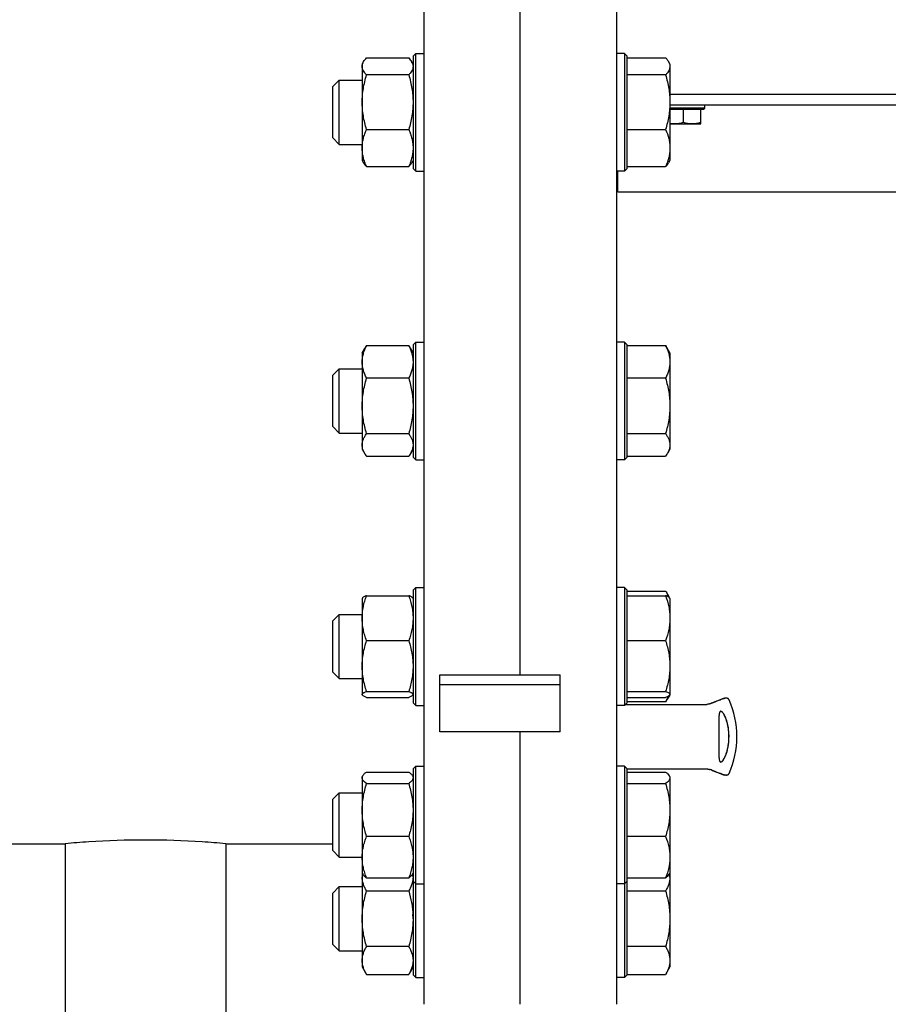
# Model space of a CAD drawing. Units: millimetres. Extents: x 8147 to 16861, y -4 to 7705.
# Drawn here: x 12174 to 12499, y 2936 to 3304 of the extents above; entities that cross this region are included whole.
import ezdxf

# ---------------------------------------------------------------- set-up
doc = ezdxf.new("R2010")
doc.units = ezdxf.units.MM
doc.layers.add('COTAS', color=7, linetype='Continuous')
doc.styles.add('ARIAL', font='ARIAL.TTF')
doc.dimstyles.new('Diseño_PlanosFabricacion', dxfattribs={"dimtxt": 40, "dimasz": 45, "dimexe": 10, "dimexo": 10, "dimgap": 10, "dimtad": 1, "dimtih": 1, "dimtoh": 1, "dimdec": 0, "dimzin": 1, "dimdsep": 46, "dimtxsty": 'ARIAL', "dimcen": 15, "dimadec": 0, "dimazin": 0, "dimtp": 0.05, "dimtm": 0.05, "dimtfac": 1, "dimtdec": 0, "dimtofl": 0, "dimtmove": 0, "dimatfit": 3, "dimfxl": 0, "dimtolj": 1, "dimarcsym": 0})

# ---------------------------------------------------------------- blocks, each defined once
blk = doc.blocks.new('*D9')
at = {"layer": 'COTAS', "color": 0, "lineweight": -2}
for p, q in [((11932.48, 3335.86), (11932.48, 3960.49)), ((12147.48, 2902.36), (12147.48, 3960.49)), ((11977.48, 3950.49), (12102.48, 3950.49)), ((12147.48, 3950.49), (12413.09, 3950.49))]:
    blk.add_line(p, q, dxfattribs=at)
at = {"layer": 'COTAS', "color": 0}
for points in [[(11977.48, 3957.99), (11977.48, 3942.99), (11932.48, 3950.49)], [(12102.48, 3957.99), (12102.48, 3942.99), (12147.48, 3950.49)]]:
    blk.add_solid(points, dxfattribs=at)
at = {"layer": 'Defpoints', "color": 0}
for p in [(12147.48, 3950.49), (11932.48, 3325.86), (12147.48, 2892.36)]:
    blk.add_point(p, dxfattribs=at)
at = {"layer": 'COTAS', "color": 0, "insert": (12304.78, 3980.91), "char_height": 40, "attachment_point": 5, "style": 'ARIAL'}
blk.add_mtext('\\A1;215 mm', dxfattribs=at)

msp = doc.modelspace()

# ---------------------------------------------------------------- linework, layer by layer
for p, q in [((12397.48, 3707.86), (12397.48, 2935.86)), ((12325.48, 3696.22), (12325.48, 2935.86)), ((12361.48, 3058.92), (12361.48, 3592.79)), ((12304.08, 3289.48), (12319.87, 3289.48)), ((12321.48, 3290.15), (12322.48, 3291.15)), ((12321.48, 3290.15), (12321.48, 3248.15)), ((12322.48, 3291.15), (12325.48, 3291.15)), ((12322.48, 3247.15), (12322.48, 3291.15)), ((12400.48, 3291.15), (12397.48, 3291.15)), ((12401.48, 3290.15), (12400.48, 3291.15)), ((12400.48, 3291.15), (12400.48, 3247.15)), ((12401.48, 3248.15), (12401.48, 3290.15)), ((12401.48, 3289.48), (12415.87, 3289.48)), ((12302.48, 3287.15), (12303.02, 3288.09)), ((12302.48, 3287.15), (12302.48, 3251.15)), ((12321.48, 3287.15), (12320.93, 3288.09)), ((12417.48, 3287.15), (12416.92, 3288.12)), ((12417.48, 3287.15), (12417.48, 3251.15)), ((12319.87, 3283.06), (12304.08, 3283.06)), ((12415.87, 3283.06), (12401.48, 3283.06)), ((12291.48, 3278.75), (12293.88, 3281.15)), ((12291.48, 3259.55), (12291.48, 3278.75)), ((12293.88, 3281.15), (12302.48, 3281.15)), ((12293.88, 3257.15), (12293.88, 3281.15)), ((12417.48, 3275.86), (12815.48, 3275.86)), ((12417.48, 3271.86), (12803.48, 3271.86)), ((12430.48, 3270.66), (12417.48, 3270.66)), ((12430.08, 3270.26), (12430.48, 3270.66)), ((12430.48, 3270.66), (12430.48, 3271.86)), ((12417.48, 3270.26), (12430.08, 3270.26)), ((12422.48, 3270.26), (12422.48, 3265.34)), ((12428.98, 3264.76), (12428.98, 3270.26)), ((12417.48, 3264.76), (12428.98, 3264.76)), ((12291.48, 3259.55), (12293.88, 3257.15)), ((12304.08, 3262.73), (12319.87, 3262.73)), ((12401.48, 3262.73), (12415.87, 3262.73)), ((12293.88, 3257.15), (12302.48, 3257.15)), ((12302.48, 3251.15), (12303.02, 3250.21)), ((12304.08, 3248.82), (12319.87, 3248.82)), ((12321.48, 3251.15), (12320.93, 3250.21)), ((12401.48, 3248.82), (12415.87, 3248.82)), ((12417.48, 3251.15), (12416.92, 3250.18)), ((12321.48, 3248.15), (12322.48, 3247.15)), ((12322.48, 3247.15), (12325.48, 3247.15)), ((12400.48, 3247.15), (12397.48, 3247.15)), ((12397.98, 3239.36), (12397.98, 3247.15)), ((12401.48, 3248.15), (12400.48, 3247.15)), ((12397.98, 3239.36), (12803.48, 3239.36)), ((12321.48, 3182.29), (12322.48, 3183.29)), ((12321.48, 3182.29), (12321.48, 3140.29)), ((12322.48, 3183.29), (12325.48, 3183.29)), ((12322.48, 3139.29), (12322.48, 3183.29)), ((12400.48, 3183.29), (12397.48, 3183.29)), ((12401.48, 3182.29), (12400.48, 3183.29)), ((12400.48, 3183.29), (12400.48, 3139.29)), ((12401.48, 3140.29), (12401.48, 3182.29)), ((12302.48, 3179.29), (12303.47, 3181)), ((12302.48, 3179.29), (12302.48, 3143.29)), ((12304.08, 3181.96), (12319.87, 3181.96)), ((12321.48, 3179.29), (12320.49, 3181)), ((12401.48, 3181.96), (12415.87, 3181.96)), ((12417.48, 3179.29), (12416.48, 3181.01)), ((12416.94, 3180.22), (12416.92, 3180.25)), ((12417.48, 3179.28), (12417.48, 3143.29)), ((12291.48, 3170.89), (12293.88, 3173.29)), ((12293.88, 3173.29), (12302.48, 3173.29)), ((12293.88, 3149.29), (12293.88, 3173.29)), ((12291.48, 3151.69), (12291.48, 3170.89)), ((12319.87, 3169.74), (12304.08, 3169.74)), ((12415.87, 3169.74), (12401.48, 3169.74)), ((12291.48, 3151.69), (12293.88, 3149.29)), ((12293.88, 3149.29), (12302.48, 3149.29)), ((12304.08, 3149.07), (12319.87, 3149.07)), ((12401.48, 3149.07), (12415.87, 3149.07)), ((12302.48, 3143.29), (12303.47, 3141.57)), ((12321.48, 3143.29), (12320.49, 3141.57)), ((12417.48, 3143.29), (12416.48, 3141.56)), ((12416.94, 3142.35), (12416.92, 3142.32)), ((12416.94, 3142.36), (12416.94, 3142.35)), ((12304.08, 3140.61), (12319.87, 3140.61)), ((12321.48, 3140.29), (12322.48, 3139.29)), ((12322.48, 3139.29), (12325.48, 3139.29)), ((12400.48, 3139.29), (12397.48, 3139.29)), ((12401.48, 3140.29), (12400.48, 3139.29)), ((12401.48, 3140.61), (12415.87, 3140.61)), ((12321.48, 3090.53), (12322.48, 3091.53)), ((12321.48, 3090.53), (12321.48, 3048.53)), ((12322.48, 3091.53), (12325.48, 3091.53)), ((12322.48, 3047.53), (12322.48, 3091.53)), ((12400.48, 3091.53), (12397.48, 3091.53)), ((12401.48, 3090.53), (12400.48, 3091.53)), ((12400.48, 3091.53), (12400.48, 3047.53)), ((12401.48, 3048.53), (12401.48, 3090.53)), ((12401.48, 3090.2), (12415.87, 3090.2)), ((12302.48, 3087.53), (12302.54, 3087.64)), ((12302.48, 3087.53), (12302.48, 3051.53)), ((12304.08, 3088.52), (12319.87, 3088.52)), ((12321.48, 3087.53), (12321.41, 3087.64)), ((12401.48, 3088.52), (12415.87, 3088.52)), ((12417.48, 3087.53), (12416.48, 3089.26)), ((12417.48, 3087.53), (12417.48, 3051.63)), ((12291.48, 3079.13), (12293.88, 3081.53)), ((12291.48, 3059.93), (12291.48, 3079.13)), ((12293.88, 3081.53), (12302.48, 3081.53)), ((12293.88, 3057.53), (12293.88, 3081.53)), ((12319.87, 3071.7), (12304.08, 3071.7)), ((12415.87, 3071.7), (12401.48, 3071.7)), ((12291.48, 3059.93), (12293.88, 3057.53)), ((12293.88, 3057.53), (12302.48, 3057.53)), ((12331.48, 3058.92), (12376.48, 3058.92)), ((12331.48, 3037.71), (12331.48, 3058.92)), ((12376.48, 3037.71), (12376.48, 3058.92)), ((12331.48, 3055.39), (12376.48, 3055.39)), ((12304.08, 3052.72), (12319.87, 3052.72)), ((12304.08, 3050.54), (12319.87, 3050.54)), ((12401.48, 3052.72), (12415.87, 3052.72)), ((12401.48, 3050.54), (12415.87, 3050.54)), ((12417.4, 3051.4), (12416.48, 3049.8)), ((12436.26, 3049.62), (12435.86, 3049.47)), ((12436.61, 3049.75), (12436.26, 3049.62)), ((12436.91, 3049.86), (12436.61, 3049.75)), ((12438.02, 3050.2), (12437.91, 3050.19)), ((12438.12, 3050.21), (12438.02, 3050.2)), ((12438.12, 3050.21), (12438.12, 3050.21)), ((12438.68, 3050.21), (12438.12, 3050.21)), ((12321.48, 3048.53), (12322.48, 3047.53)), ((12322.48, 3047.53), (12325.48, 3047.53)), ((12400.48, 3047.53), (12397.48, 3047.53)), ((12401.48, 3048.53), (12400.48, 3047.53)), ((12400.85, 3047.91), (12431.26, 3047.91)), ((12415.87, 3048.86), (12401.48, 3048.86)), ((12431.28, 3047.91), (12431.26, 3047.91)), ((12431.3, 3047.91), (12431.27, 3047.91)), ((12431.39, 3047.92), (12431.39, 3047.92)), ((12432.13, 3048.04), (12432.02, 3048.03)), ((12432.22, 3048.06), (12432.12, 3048.04)), ((12432.31, 3048.08), (12432.22, 3048.06)), ((12432.39, 3048.1), (12432.31, 3048.08)), ((12432.47, 3048.12), (12432.39, 3048.1)), ((12432.54, 3048.14), (12432.47, 3048.12)), ((12432.59, 3048.15), (12432.54, 3048.14)), ((12432.63, 3048.17), (12432.59, 3048.15)), ((12434.89, 3049.09), (12434.31, 3048.86)), ((12435.4, 3049.29), (12434.89, 3049.09)), ((12435.86, 3049.47), (12435.4, 3049.29)), ((12439.22, 3039.54), (12439.16, 3039.83)), ((12376.48, 3037.71), (12331.48, 3037.71)), ((12361.48, 2935.86), (12361.48, 3037.71)), ((12439.53, 3035.41), (12439.54, 3035.76)), ((12321.48, 3023.87), (12322.48, 3024.87)), ((12321.48, 3023.87), (12321.48, 2946.82)), ((12322.48, 3024.87), (12325.48, 3024.87)), ((12322.48, 2945.82), (12322.48, 3024.87)), ((12400.48, 3024.87), (12397.48, 3024.87)), ((12401.48, 3023.87), (12400.48, 3024.87)), ((12400.48, 3024.87), (12400.48, 2945.82)), ((12401.48, 2946.82), (12401.48, 3023.87)), ((12302.48, 3020.87), (12302.72, 3021.28)), ((12302.48, 3020.87), (12302.48, 2949.82)), ((12304.08, 3022.63), (12319.87, 3022.63)), ((12321.48, 3020.87), (12321.24, 3021.28)), ((12401.48, 3023.81), (12431.26, 3023.81)), ((12401.48, 3022.63), (12415.87, 3022.63)), ((12417.48, 3020.87), (12417.22, 3021.32)), ((12417.48, 3020.87), (12417.48, 2949.82)), ((12431.3, 3023.8), (12431.32, 3023.8)), ((12431.32, 3023.8), (12431.35, 3023.8)), ((12431.37, 3023.8), (12431.51, 3023.78)), ((12432.99, 3023.4), (12432.65, 3023.54)), ((12432.99, 3023.4), (12433.34, 3023.25)), ((12434.89, 3022.63), (12435.4, 3022.42)), ((12435.4, 3022.42), (12435.86, 3022.25)), ((12435.86, 3022.25), (12436.26, 3022.09)), ((12436.26, 3022.09), (12436.61, 3021.96)), ((12436.61, 3021.96), (12436.91, 3021.85)), ((12436.91, 3021.85), (12437.16, 3021.76)), ((12437.54, 3021.63), (12437.62, 3021.61)), ((12437.62, 3021.61), (12437.68, 3021.59)), ((12437.68, 3021.59), (12437.74, 3021.57)), ((12438.68, 3021.51), (12438.12, 3021.51)), ((12438.12, 3021.51), (12438.12, 3021.51)), ((12304.08, 3018.31), (12319.87, 3018.31)), ((12401.48, 3018.31), (12415.87, 3018.31)), ((12291.48, 3012.47), (12293.88, 3014.87)), ((12293.88, 3014.87), (12302.48, 3014.87)), ((12293.88, 2990.87), (12293.88, 3014.87)), ((12291.48, 2993.27), (12291.48, 3012.47)), ((12319.87, 2998.55), (12304.08, 2998.55)), ((12415.87, 2998.55), (12401.48, 2998.55)), ((11925.48, 2995.86), (12191.48, 2995.86)), ((12191.48, 2995.86), (12191.48, 2928.86)), ((12251.48, 2995.86), (12291.48, 2995.86)), ((12251.48, 2995.86), (12251.48, 2928.86)), ((12291.48, 2993.27), (12293.88, 2990.87)), ((12293.88, 2990.87), (12302.48, 2990.87)), ((12302.48, 2984.87), (12302.72, 2984.45)), ((12321.48, 2984.87), (12321.24, 2984.45)), ((12417.48, 2984.87), (12417.22, 2984.42)), ((12417.37, 2984.69), (12417.38, 2984.66)), ((12291.48, 2977.42), (12293.88, 2979.82)), ((12293.88, 2979.82), (12302.48, 2979.82)), ((12293.88, 2955.82), (12293.88, 2979.82)), ((12304.08, 2983.1), (12319.87, 2983.1)), ((12321.48, 2981.87), (12322.48, 2980.87)), ((12322.48, 2980.87), (12325.48, 2980.87)), ((12400.48, 2980.87), (12397.48, 2980.87)), ((12401.48, 2981.87), (12400.48, 2980.87)), ((12401.48, 2983.1), (12415.87, 2983.1)), ((12291.48, 2958.22), (12291.48, 2977.42)), ((12304.08, 2978.21), (12319.87, 2978.21)), ((12401.48, 2978.21), (12415.87, 2978.21)), ((12291.48, 2958.22), (12293.88, 2955.82)), ((12293.88, 2955.82), (12302.48, 2955.82)), ((12319.87, 2957.43), (12304.08, 2957.43)), ((12415.87, 2957.43), (12401.48, 2957.43)), ((12302.48, 2949.82), (12304.08, 2947.04)), ((12304.08, 2947.04), (12319.87, 2947.04)), ((12321.48, 2949.82), (12319.87, 2947.04)), ((12321.48, 2946.82), (12322.48, 2945.82)), ((12401.48, 2946.82), (12400.48, 2945.82)), ((12401.48, 2947.04), (12415.87, 2947.04)), ((12417.48, 2949.82), (12415.87, 2947.04)), ((12322.48, 2945.82), (12325.48, 2945.82)), ((12400.48, 2945.82), (12397.48, 2945.82))]:
    msp.add_line(p, q)
for points in [[(12437.37, 3050.03), (12437.27, 3049.99), (12437.16, 3049.95), (12436.91, 3049.86)], [(12437.91, 3050.19), (12437.81, 3050.16), (12437.74, 3050.14), (12437.68, 3050.13), (12437.62, 3050.11), (12437.54, 3050.08), (12437.46, 3050.06), (12437.37, 3050.03)], [(12439.6, 3049.61), (12439.58, 3049.65), (12439.53, 3049.73), (12439.48, 3049.81), (12439.42, 3049.88), (12439.36, 3049.94), (12439.29, 3050), (12439.22, 3050.05), (12439.14, 3050.1), (12439.06, 3050.13), (12438.97, 3050.16), (12438.88, 3050.19), (12438.8, 3050.2), (12438.71, 3050.21), (12438.68, 3050.21)], [(12431.35, 3047.91), (12431.33, 3047.91), (12431.28, 3047.91)], [(12431.62, 3047.95), (12431.39, 3047.92), (12431.37, 3047.92)], [(12431.93, 3048.01), (12431.82, 3047.99), (12431.72, 3047.97), (12431.61, 3047.95)], [(12432.03, 3048.03), (12431.92, 3048.01), (12431.82, 3047.99)], [(12432.65, 3048.17), (12432.65, 3048.17), (12432.63, 3048.17)], [(12433.34, 3048.46), (12432.99, 3048.31), (12432.65, 3048.17)], [(12434.31, 3048.86), (12434.01, 3048.73), (12433.68, 3048.6), (12433.34, 3048.46)], [(12439.16, 3039.83), (12439.1, 3040.13), (12439.03, 3040.47), (12438.95, 3040.8), (12438.86, 3041.13), (12438.77, 3041.45), (12438.68, 3041.77), (12438.58, 3042.07), (12438.48, 3042.37), (12438.37, 3042.65), (12438.26, 3042.92), (12438.15, 3043.18), (12438.04, 3043.43), (12437.93, 3043.66), (12437.82, 3043.88), (12437.7, 3044.09), (12437.59, 3044.28), (12437.47, 3044.46), (12437.36, 3044.63), (12437.24, 3044.78), (12437.12, 3044.91), (12437, 3045.04), (12436.86, 3045.15), (12436.73, 3045.24), (12436.59, 3045.31)], [(12439.54, 3035.76), (12439.54, 3036.11), (12439.53, 3036.46), (12439.52, 3036.8), (12439.5, 3037.15), (12439.48, 3037.49), (12439.45, 3037.83), (12439.41, 3038.18), (12439.37, 3038.52), (12439.33, 3038.86), (12439.27, 3039.2), (12439.22, 3039.54)], [(12436.47, 3026.37), (12436.61, 3026.41), (12436.74, 3026.48), (12436.89, 3026.58), (12437.03, 3026.7), (12437.16, 3026.84), (12437.28, 3026.99), (12437.4, 3027.15), (12437.52, 3027.32), (12437.63, 3027.5), (12437.74, 3027.69), (12437.85, 3027.89), (12437.95, 3028.09), (12438.05, 3028.31), (12438.16, 3028.54), (12438.26, 3028.78), (12438.36, 3029.03), (12438.46, 3029.29), (12438.55, 3029.56), (12438.64, 3029.84), (12438.73, 3030.13), (12438.82, 3030.43), (12438.9, 3030.73), (12438.98, 3031.04), (12439.05, 3031.35), (12439.12, 3031.68), (12439.19, 3032), (12439.25, 3032.34), (12439.3, 3032.67), (12439.35, 3033.01), (12439.39, 3033.35), (12439.43, 3033.69), (12439.46, 3034.04), (12439.49, 3034.38), (12439.51, 3034.72), (12439.52, 3035.07), (12439.53, 3035.41)], [(12431.26, 3023.81), (12431.28, 3023.81), (12431.33, 3023.8)], [(12431.51, 3023.78), (12431.62, 3023.76), (12431.72, 3023.74), (12431.82, 3023.73), (12431.92, 3023.71), (12432.02, 3023.69), (12432.12, 3023.67), (12432.22, 3023.65), (12432.31, 3023.63), (12432.39, 3023.61), (12432.47, 3023.59), (12432.54, 3023.58), (12432.59, 3023.56), (12432.63, 3023.55), (12432.65, 3023.54), (12432.65, 3023.54)], [(12433.34, 3023.25), (12433.68, 3023.11), (12434.01, 3022.98), (12434.31, 3022.86), (12434.89, 3022.63)], [(12437.16, 3021.76), (12437.27, 3021.72), (12437.37, 3021.69), (12437.46, 3021.66), (12437.54, 3021.63)], [(12437.74, 3021.57), (12437.81, 3021.55), (12437.91, 3021.53), (12438.02, 3021.51), (12438.12, 3021.51)], [(12438.68, 3021.51), (12438.71, 3021.51), (12438.8, 3021.51), (12438.88, 3021.53), (12438.97, 3021.55), (12439.06, 3021.58), (12439.14, 3021.62), (12439.22, 3021.66), (12439.29, 3021.71), (12439.36, 3021.77), (12439.42, 3021.83), (12439.48, 3021.9), (12439.53, 3021.98), (12439.58, 3022.06), (12439.6, 3022.11)]]:
    msp.add_lwpolyline(points)
for centre, radius, start, end in [((12449.6, 3016.12), 35.99, 109.6856, 110.4425), ((12408.18, 3035.86), 34.3, 336.3655, 23.6345), ((12437.58, 3044.28), 1.66, 156.2676, 159.8676), ((12436.51, 3044.94), 0.399, 84.9531, 90.6219), ((12419.93, 3036.14), 19.61, 10.8449, 11.3436), ((12431.45, 3035.86), 8.11, 359.961, 0.1281), ((12437.55, 3027.42), 1.63, 200.0894, 203.7373), ((12436.51, 3026.79), 0.411, 269.6981, 274.9587), ((12452.21, 3062.72), 43.58, 249.6051, 250.0327), ((12447.97, 3051.09), 31.19, 250.0516, 250.3275), ((12310.36, 2983.41), 7.89, 172.1977, 179.9878), ((12310.71, 2983.36), 8.24, 170.78, 172.2394), ((12313.24, 2983.36), 8.24, 7.7716, 9.222), ((12313.53, 2983.4), 7.94, 0.0397, 7.7853), ((12409.47, 2983.4), 8.01, 0.073, 9.067), ((12290.12, 2967.82), 31.36, 0.0041, 2.8167)]:
    msp.add_arc(centre, radius, start, end)
for points, knots in [([(12303.01, 3288.08), (12303.15, 3288.32), (12303.49, 3288.81), (12303.88, 3289.26), (12304.08, 3289.48)], [0, 0, 0, 0, 0.481642, 1, 1, 1, 1]), ([(12319.87, 3289.48), (12320.08, 3289.26), (12320.46, 3288.81), (12320.8, 3288.32), (12320.94, 3288.08)], [0, 0, 0, 0, 0.518364, 1, 1, 1, 1]), ([(12415.87, 3289.48), (12415.97, 3289.37), (12416.37, 3288.93), (12416.72, 3288.46), (12416.94, 3288.08)], [0, 0, 0, 0, 0.263788, 1, 1, 1, 1]), ([(12302.48, 3286.27), (12302.48, 3286.42), (12302.5, 3286.73), (12302.64, 3287.35), (12302.85, 3287.79), (12303.01, 3288.08)], [0, 0, 0, 0, 0.239191, 0.483242, 1, 1, 1, 1]), ([(12304.08, 3283.06), (12303.85, 3283.31), (12303.42, 3283.81), (12302.9, 3284.61), (12302.56, 3285.43), (12302.48, 3285.99), (12302.48, 3286.27)], [0, 0, 0, 0, 0.280885, 0.539092, 0.776231, 1, 1, 1, 1]), ([(12321.48, 3286.27), (12321.48, 3285.99), (12321.4, 3285.43), (12321.06, 3284.61), (12320.53, 3283.81), (12320.1, 3283.31), (12319.87, 3283.06)], [0, 0, 0, 0, 0.22377, 0.460909, 0.719115, 1, 1, 1, 1]), ([(12320.94, 3288.08), (12321.1, 3287.79), (12321.31, 3287.35), (12321.45, 3286.73), (12321.48, 3286.42), (12321.48, 3286.27)], [0, 0, 0, 0, 0.516751, 0.760804, 1, 1, 1, 1]), ([(12417.48, 3286.27), (12417.48, 3285.99), (12417.4, 3285.43), (12417.06, 3284.61), (12416.53, 3283.81), (12416.1, 3283.31), (12415.87, 3283.06)], [0, 0, 0, 0, 0.223774, 0.460915, 0.719124, 1, 1, 1, 1]), ([(12416.94, 3288.08), (12417.1, 3287.8), (12417.37, 3287.21), (12417.48, 3286.58), (12417.48, 3286.27)], [0, 0, 0, 0, 0.517487, 1, 1, 1, 1]), ([(12302.48, 3272.89), (12302.48, 3273.75), (12302.55, 3275.47), (12302.99, 3278.89), (12303.6, 3281.41), (12304.08, 3283.06)], [0, 0, 0, 0, 0.249894, 0.499867, 1, 1, 1, 1]), ([(12319.87, 3283.06), (12320.36, 3281.41), (12320.96, 3278.89), (12321.4, 3275.47), (12321.48, 3273.75), (12321.48, 3272.89)], [0, 0, 0, 0, 0.500135, 0.750107, 1, 1, 1, 1]), ([(12415.87, 3283.06), (12416.36, 3281.41), (12416.96, 3278.89), (12417.4, 3275.47), (12417.48, 3273.75), (12417.48, 3272.89)], [0, 0, 0, 0, 0.500127, 0.750102, 1, 1, 1, 1]), ([(12304.08, 3262.73), (12303.6, 3264.38), (12302.99, 3266.89), (12302.55, 3270.31), (12302.48, 3272.03), (12302.48, 3272.89)], [0, 0, 0, 0, 0.500135, 0.750107, 1, 1, 1, 1]), ([(12321.48, 3272.89), (12321.48, 3272.03), (12321.4, 3270.31), (12320.96, 3266.89), (12320.36, 3264.38), (12319.87, 3262.73)], [0, 0, 0, 0, 0.249894, 0.499867, 1, 1, 1, 1]), ([(12417.48, 3272.89), (12417.48, 3272.03), (12417.4, 3270.31), (12416.96, 3266.89), (12416.36, 3264.38), (12415.87, 3262.73)], [0, 0, 0, 0, 0.2499, 0.499875, 1, 1, 1, 1]), ([(12419.23, 3264.76), (12418.93, 3264.76), (12418.35, 3264.79), (12417.76, 3264.88), (12417.48, 3264.93)], [0, 0, 0, 0, 0.499383, 1, 1, 1, 1]), ([(12422.48, 3265.34), (12421.95, 3265.16), (12421.15, 3264.94), (12420.05, 3264.78), (12419.5, 3264.76), (12419.23, 3264.76)], [0, 0, 0, 0, 0.501597, 0.751073, 1, 1, 1, 1]), ([(12425.73, 3264.76), (12425.45, 3264.76), (12424.9, 3264.78), (12423.81, 3264.94), (12423, 3265.16), (12422.48, 3265.34)], [0, 0, 0, 0, 0.248929, 0.498405, 1, 1, 1, 1]), ([(12428.98, 3265.34), (12428.45, 3265.16), (12427.65, 3264.94), (12426.55, 3264.78), (12426, 3264.76), (12425.73, 3264.76)], [0, 0, 0, 0, 0.501597, 0.751073, 1, 1, 1, 1]), ([(12302.48, 3255.77), (12302.48, 3256.36), (12302.55, 3257.55), (12302.88, 3259.3), (12303.4, 3261.04), (12303.84, 3262.17), (12304.08, 3262.73)], [0, 0, 0, 0, 0.245869, 0.493732, 0.744937, 1, 1, 1, 1]), ([(12319.87, 3262.73), (12320.11, 3262.17), (12320.55, 3261.04), (12321.07, 3259.3), (12321.4, 3257.55), (12321.48, 3256.36), (12321.48, 3255.77)], [0, 0, 0, 0, 0.255064, 0.506269, 0.754132, 1, 1, 1, 1]), ([(12415.87, 3262.73), (12416.35, 3261.61), (12416.96, 3259.9), (12417.4, 3257.55), (12417.48, 3256.36), (12417.48, 3255.77)], [0, 0, 0, 0, 0.506037, 0.754015, 1, 1, 1, 1]), ([(12304.08, 3248.82), (12303.84, 3249.38), (12303.4, 3250.51), (12302.88, 3252.24), (12302.55, 3254), (12302.48, 3255.18), (12302.48, 3255.77)], [0, 0, 0, 0, 0.255064, 0.506269, 0.754132, 1, 1, 1, 1]), ([(12321.48, 3255.77), (12321.48, 3255.18), (12321.4, 3254), (12321.07, 3252.24), (12320.55, 3250.51), (12320.11, 3249.38), (12319.87, 3248.82)], [0, 0, 0, 0, 0.245869, 0.493732, 0.744937, 1, 1, 1, 1]), ([(12417.48, 3255.77), (12417.48, 3255.18), (12417.4, 3254), (12416.96, 3251.64), (12416.35, 3249.93), (12415.87, 3248.82)], [0, 0, 0, 0, 0.245987, 0.493965, 1, 1, 1, 1]), ([(12303.01, 3250.22), (12303.15, 3249.98), (12303.49, 3249.49), (12303.88, 3249.04), (12304.08, 3248.82)], [0, 0, 0, 0, 0.481641, 1, 1, 1, 1]), ([(12319.87, 3248.82), (12320.08, 3249.04), (12320.46, 3249.49), (12320.8, 3249.98), (12320.94, 3250.22)], [0, 0, 0, 0, 0.518365, 1, 1, 1, 1]), ([(12415.87, 3248.82), (12415.97, 3248.93), (12416.37, 3249.37), (12416.72, 3249.84), (12416.94, 3250.22)], [0, 0, 0, 0, 0.263788, 1, 1, 1, 1]), ([(12302.48, 3175.85), (12302.48, 3176.37), (12302.55, 3177.41), (12302.88, 3178.95), (12303.4, 3180.48), (12303.84, 3181.47), (12304.08, 3181.96)], [0, 0, 0, 0, 0.243768, 0.490559, 0.74239, 1, 1, 1, 1]), ([(12304.08, 3181.96), (12304.03, 3181.88), (12303.81, 3181.56), (12303.6, 3181.24), (12303.46, 3180.99)], [0, 0, 0, 0, 0.254397, 1, 1, 1, 1]), ([(12320.49, 3180.99), (12320.44, 3181.07), (12320.25, 3181.4), (12320.04, 3181.72), (12319.87, 3181.96)], [0, 0, 0, 0, 0.245614, 1, 1, 1, 1]), ([(12319.87, 3181.96), (12320.11, 3181.47), (12320.55, 3180.48), (12321.07, 3178.95), (12321.4, 3177.41), (12321.48, 3176.37), (12321.48, 3175.85)], [0, 0, 0, 0, 0.25761, 0.509442, 0.756233, 1, 1, 1, 1]), ([(12416.49, 3180.99), (12416.44, 3181.07), (12416.25, 3181.4), (12416.03, 3181.72), (12415.87, 3181.96)], [0, 0, 0, 0, 0.245628, 1, 1, 1, 1]), ([(12415.87, 3181.96), (12416.11, 3181.47), (12416.55, 3180.48), (12417.07, 3178.95), (12417.4, 3177.41), (12417.48, 3176.37), (12417.48, 3175.85)], [0, 0, 0, 0, 0.257602, 0.509435, 0.756229, 1, 1, 1, 1]), ([(12304.08, 3169.74), (12303.84, 3170.23), (12303.4, 3171.22), (12302.88, 3172.74), (12302.55, 3174.29), (12302.48, 3175.33), (12302.48, 3175.85)], [0, 0, 0, 0, 0.25761, 0.509442, 0.756233, 1, 1, 1, 1]), ([(12321.48, 3175.85), (12321.48, 3175.33), (12321.4, 3174.29), (12321.07, 3172.74), (12320.55, 3171.22), (12320.11, 3170.23), (12319.87, 3169.74)], [0, 0, 0, 0, 0.243768, 0.490559, 0.74239, 1, 1, 1, 1]), ([(12417.48, 3175.85), (12417.48, 3175.33), (12417.4, 3174.29), (12417.07, 3172.74), (12416.55, 3171.22), (12416.11, 3170.23), (12415.87, 3169.74)], [0, 0, 0, 0, 0.243773, 0.490567, 0.742398, 1, 1, 1, 1]), ([(12302.48, 3159.4), (12302.48, 3160.28), (12302.55, 3162.03), (12302.99, 3165.5), (12303.6, 3168.06), (12304.08, 3169.74)], [0, 0, 0, 0, 0.25001, 0.500042, 1, 1, 1, 1]), ([(12319.87, 3169.74), (12320.36, 3168.06), (12320.96, 3165.5), (12321.4, 3162.03), (12321.48, 3160.28), (12321.48, 3159.4)], [0, 0, 0, 0, 0.499959, 0.749991, 1, 1, 1, 1]), ([(12415.87, 3169.74), (12416.36, 3168.06), (12416.96, 3165.5), (12417.4, 3162.03), (12417.48, 3160.28), (12417.48, 3159.4)], [0, 0, 0, 0, 0.499951, 0.749986, 1, 1, 1, 1]), ([(12304.08, 3149.07), (12303.6, 3150.75), (12302.99, 3153.31), (12302.55, 3156.78), (12302.48, 3158.53), (12302.48, 3159.4)], [0, 0, 0, 0, 0.499959, 0.749991, 1, 1, 1, 1]), ([(12321.48, 3159.4), (12321.48, 3158.53), (12321.4, 3156.78), (12320.96, 3153.31), (12320.36, 3150.75), (12319.87, 3149.07)], [0, 0, 0, 0, 0.25001, 0.500042, 1, 1, 1, 1]), ([(12417.48, 3159.4), (12417.48, 3158.53), (12417.4, 3156.78), (12416.96, 3153.31), (12416.36, 3150.75), (12415.87, 3149.07)], [0, 0, 0, 0, 0.250016, 0.50005, 1, 1, 1, 1]), ([(12302.48, 3144.84), (12302.48, 3145.2), (12302.55, 3145.93), (12302.89, 3147.01), (12303.41, 3148.06), (12303.85, 3148.73), (12304.08, 3149.07)], [0, 0, 0, 0, 0.234634, 0.476894, 0.73155, 1, 1, 1, 1]), ([(12319.87, 3149.07), (12320.11, 3148.73), (12320.54, 3148.06), (12321.06, 3147.01), (12321.4, 3145.93), (12321.48, 3145.2), (12321.48, 3144.84)], [0, 0, 0, 0, 0.26845, 0.523107, 0.765367, 1, 1, 1, 1]), ([(12415.87, 3149.07), (12416.11, 3148.73), (12416.54, 3148.06), (12417.06, 3147.01), (12417.4, 3145.93), (12417.48, 3145.2), (12417.48, 3144.84)], [0, 0, 0, 0, 0.268442, 0.523101, 0.765363, 1, 1, 1, 1]), ([(12303.46, 3141.58), (12303.31, 3141.84), (12303.03, 3142.37), (12302.72, 3143.18), (12302.52, 3144.01), (12302.48, 3144.57), (12302.48, 3144.84)], [0, 0, 0, 0, 0.263176, 0.515978, 0.760383, 1, 1, 1, 1]), ([(12304.08, 3140.61), (12304.03, 3140.69), (12303.81, 3141.01), (12303.6, 3141.33), (12303.46, 3141.58)], [0, 0, 0, 0, 0.254397, 1, 1, 1, 1]), ([(12320.49, 3141.58), (12320.44, 3141.5), (12320.25, 3141.17), (12320.04, 3140.85), (12319.87, 3140.61)], [0, 0, 0, 0, 0.245614, 1, 1, 1, 1]), ([(12321.48, 3144.84), (12321.48, 3144.57), (12321.43, 3144.01), (12321.23, 3143.18), (12320.92, 3142.37), (12320.64, 3141.84), (12320.49, 3141.58)], [0, 0, 0, 0, 0.23962, 0.484027, 0.736828, 1, 1, 1, 1]), ([(12416.49, 3141.58), (12416.44, 3141.5), (12416.25, 3141.17), (12416.03, 3140.85), (12415.87, 3140.61)], [0, 0, 0, 0, 0.245628, 1, 1, 1, 1]), ([(12417.48, 3144.84), (12417.48, 3144.57), (12417.43, 3144.01), (12417.16, 3142.89), (12416.79, 3142.09), (12416.49, 3141.58)], [0, 0, 0, 0, 0.239797, 0.484397, 1, 1, 1, 1]), ([(12415.87, 3090.2), (12415.92, 3090.12), (12416.14, 3089.81), (12416.35, 3089.49), (12416.49, 3089.24)], [0, 0, 0, 0, 0.254377, 1, 1, 1, 1]), ([(12302.48, 3080.11), (12302.48, 3080.82), (12302.55, 3082.25), (12302.88, 3084.37), (12303.39, 3086.47), (12303.84, 3087.84), (12304.08, 3088.52)], [0, 0, 0, 0, 0.248194, 0.497254, 0.747776, 1, 1, 1, 1]), ([(12304.08, 3088.52), (12303.9, 3088.45), (12303.55, 3088.32), (12303.1, 3088.1), (12302.75, 3087.89), (12302.58, 3087.72), (12302.53, 3087.63)], [0, 0, 0, 0, 0.329932, 0.609557, 0.83282, 1, 1, 1, 1]), ([(12321.42, 3087.63), (12321.37, 3087.72), (12321.2, 3087.89), (12320.85, 3088.1), (12320.4, 3088.32), (12320.06, 3088.45), (12319.87, 3088.52)], [0, 0, 0, 0, 0.16719, 0.390459, 0.670078, 1, 1, 1, 1]), ([(12319.87, 3088.52), (12320.11, 3087.84), (12320.56, 3086.47), (12321.07, 3084.37), (12321.4, 3082.25), (12321.48, 3080.82), (12321.48, 3080.11)], [0, 0, 0, 0, 0.252224, 0.502748, 0.751807, 1, 1, 1, 1]), ([(12417.42, 3087.63), (12417.37, 3087.72), (12417.2, 3087.89), (12416.85, 3088.1), (12416.4, 3088.32), (12416.06, 3088.45), (12415.87, 3088.52)], [0, 0, 0, 0, 0.16722, 0.390533, 0.670127, 1, 1, 1, 1]), ([(12415.87, 3088.52), (12416.35, 3087.16), (12416.96, 3085.08), (12417.4, 3082.25), (12417.48, 3080.82), (12417.48, 3080.11)], [0, 0, 0, 0, 0.502575, 0.75172, 1, 1, 1, 1]), ([(12416.49, 3089.24), (12416.55, 3089.13), (12416.78, 3088.71), (12416.99, 3088.27), (12417.11, 3087.94)], [0, 0, 0, 0, 0.256329, 1, 1, 1, 1]), ([(12304.08, 3071.7), (12303.84, 3072.38), (12303.39, 3073.76), (12302.88, 3075.85), (12302.55, 3077.97), (12302.48, 3079.4), (12302.48, 3080.11)], [0, 0, 0, 0, 0.252224, 0.502748, 0.751807, 1, 1, 1, 1]), ([(12321.48, 3080.11), (12321.48, 3079.4), (12321.4, 3077.97), (12321.07, 3075.85), (12320.56, 3073.76), (12320.11, 3072.38), (12319.87, 3071.7)], [0, 0, 0, 0, 0.248194, 0.497254, 0.747776, 1, 1, 1, 1]), ([(12417.48, 3080.11), (12417.48, 3079.4), (12417.4, 3077.97), (12416.96, 3075.14), (12416.35, 3073.06), (12415.87, 3071.7)], [0, 0, 0, 0, 0.248282, 0.497427, 1, 1, 1, 1]), ([(12302.48, 3062.21), (12302.48, 3063.01), (12302.55, 3064.62), (12302.99, 3067.82), (12303.6, 3070.16), (12304.08, 3071.7)], [0, 0, 0, 0, 0.249377, 0.499083, 1, 1, 1, 1]), ([(12319.87, 3071.7), (12320.35, 3070.16), (12320.96, 3067.82), (12321.4, 3064.62), (12321.48, 3063.01), (12321.48, 3062.21)], [0, 0, 0, 0, 0.500918, 0.750624, 1, 1, 1, 1]), ([(12415.87, 3071.7), (12416.35, 3070.16), (12416.96, 3067.82), (12417.4, 3064.62), (12417.48, 3063.01), (12417.48, 3062.21)], [0, 0, 0, 0, 0.500911, 0.750619, 1, 1, 1, 1]), ([(12304.08, 3052.72), (12303.6, 3054.25), (12302.99, 3056.6), (12302.55, 3059.8), (12302.48, 3061.41), (12302.48, 3062.21)], [0, 0, 0, 0, 0.500918, 0.750624, 1, 1, 1, 1]), ([(12321.48, 3062.21), (12321.48, 3061.41), (12321.4, 3059.8), (12320.96, 3056.6), (12320.35, 3054.25), (12319.87, 3052.72)], [0, 0, 0, 0, 0.249377, 0.499083, 1, 1, 1, 1]), ([(12417.48, 3062.21), (12417.48, 3061.41), (12417.4, 3059.8), (12416.96, 3056.6), (12416.35, 3054.25), (12415.87, 3052.72)], [0, 0, 0, 0, 0.249382, 0.499091, 1, 1, 1, 1]), ([(12302.48, 3051.63), (12302.48, 3051.68), (12302.5, 3051.78), (12302.59, 3051.92), (12302.73, 3052.05), (12302.92, 3052.19), (12303.15, 3052.32), (12303.54, 3052.51), (12303.86, 3052.63), (12304.08, 3052.72)], [0, 0, 0, 0, 0.069639, 0.149201, 0.244912, 0.359364, 0.49303, 0.645262, 1, 1, 1, 1]), ([(12302.53, 3051.43), (12302.52, 3051.46), (12302.49, 3051.53), (12302.48, 3051.6), (12302.48, 3051.63)], [0, 0, 0, 0, 0.518724, 1, 1, 1, 1]), ([(12304.08, 3050.54), (12303.9, 3050.61), (12303.55, 3050.74), (12303.1, 3050.96), (12302.75, 3051.17), (12302.58, 3051.34), (12302.53, 3051.43)], [0, 0, 0, 0, 0.329932, 0.609557, 0.83282, 1, 1, 1, 1]), ([(12319.87, 3052.72), (12320.09, 3052.63), (12320.41, 3052.51), (12320.8, 3052.32), (12321.03, 3052.19), (12321.22, 3052.05), (12321.36, 3051.92), (12321.45, 3051.78), (12321.48, 3051.68), (12321.48, 3051.63)], [0, 0, 0, 0, 0.354738, 0.506971, 0.640638, 0.755088, 0.850799, 0.930362, 1, 1, 1, 1]), ([(12321.42, 3051.43), (12321.37, 3051.34), (12321.2, 3051.17), (12320.85, 3050.96), (12320.4, 3050.74), (12320.06, 3050.61), (12319.87, 3050.54)], [0, 0, 0, 0, 0.16719, 0.390459, 0.670078, 1, 1, 1, 1]), ([(12321.48, 3051.63), (12321.48, 3051.6), (12321.47, 3051.53), (12321.44, 3051.46), (12321.42, 3051.43)], [0, 0, 0, 0, 0.481262, 1, 1, 1, 1]), ([(12415.87, 3052.72), (12416.09, 3052.63), (12416.49, 3052.48), (12416.95, 3052.25), (12417.22, 3052.05), (12417.36, 3051.92), (12417.45, 3051.78), (12417.48, 3051.68), (12417.48, 3051.63)], [0, 0, 0, 0, 0.354797, 0.640576, 0.755049, 0.850778, 0.930345, 1, 1, 1, 1]), ([(12417.42, 3051.43), (12417.37, 3051.34), (12417.2, 3051.17), (12416.85, 3050.96), (12416.4, 3050.74), (12416.06, 3050.61), (12415.87, 3050.54)], [0, 0, 0, 0, 0.16722, 0.390533, 0.670127, 1, 1, 1, 1]), ([(12416.74, 3050.91), (12416.68, 3050.73), (12416.42, 3050.04), (12416.11, 3049.36), (12415.87, 3048.86)], [0, 0, 0, 0, 0.247176, 1, 1, 1, 1]), ([(12415.87, 3048.86), (12415.92, 3048.94), (12416.14, 3049.25), (12416.35, 3049.58), (12416.49, 3049.82)], [0, 0, 0, 0, 0.254377, 1, 1, 1, 1]), ([(12417.48, 3051.63), (12417.48, 3051.61), (12417.47, 3051.54), (12417.44, 3051.48), (12417.42, 3051.43)], [0, 0, 0, 0, 0.239177, 1, 1, 1, 1]), ([(12437.03, 3049.84), (12436.47, 3049.63), (12435.14, 3049.12), (12433.82, 3048.58), (12433.04, 3048.25)], [0, 0, 0, 0, 0.414025, 1, 1, 1, 1]), ([(12438.12, 3050.21), (12438.09, 3050.21), (12438.03, 3050.19), (12437.9, 3050.15), (12437.7, 3050.08), (12437.56, 3050.03), (12437.47, 3050)], [0, 0, 0, 0, 0.104142, 0.305248, 0.603874, 1, 1, 1, 1]), ([(12435.92, 3044.45), (12435.88, 3044.27), (12435.82, 3043.86), (12435.74, 3042.83), (12435.72, 3041.14), (12435.75, 3038.69), (12435.77, 3036.86), (12435.77, 3035.86)], [0, 0, 0, 0, 0.064566, 0.14536, 0.36065, 0.651472, 1, 1, 1, 1]), ([(12436.03, 3044.85), (12436.02, 3044.82), (12435.97, 3044.69), (12435.94, 3044.56), (12435.92, 3044.45)], [0, 0, 0, 0, 0.225164, 1, 1, 1, 1]), ([(12436.28, 3045.25), (12436.25, 3045.23), (12436.17, 3045.15), (12436.11, 3045.04), (12436.07, 3044.95)], [0, 0, 0, 0, 0.215443, 1, 1, 1, 1]), ([(12436.42, 3045.33), (12436.41, 3045.32), (12436.36, 3045.31), (12436.31, 3045.28), (12436.28, 3045.25)], [0, 0, 0, 0, 0.242368, 1, 1, 1, 1]), ([(12439.16, 3040), (12438.99, 3040.82), (12438.7, 3041.94), (12438.17, 3043.26), (12437.81, 3044), (12437.47, 3044.56), (12437.15, 3044.97), (12436.85, 3045.24), (12436.64, 3045.33), (12436.55, 3045.34)], [0, 0, 0, 0, 0.407222, 0.566707, 0.699446, 0.807062, 0.891219, 0.954195, 1, 1, 1, 1]), ([(12439.56, 3035.88), (12439.56, 3036.23), (12439.53, 3037.55), (12439.37, 3038.88), (12439.19, 3039.83)], [0, 0, 0, 0, 0.264105, 1, 1, 1, 1]), ([(12435.77, 3035.86), (12435.77, 3034.86), (12435.75, 3033.03), (12435.72, 3030.59), (12435.74, 3028.9), (12435.82, 3027.87), (12435.88, 3027.45), (12435.91, 3027.27)], [0, 0, 0, 0, 0.347725, 0.638224, 0.853574, 0.934846, 1, 1, 1, 1]), ([(12436.55, 3026.38), (12436.68, 3026.39), (12436.88, 3026.5), (12437.12, 3026.72), (12437.43, 3027.08), (12437.83, 3027.72), (12438.3, 3028.73), (12438.77, 3030.05), (12439.19, 3031.72), (12439.49, 3033.69), (12439.56, 3035.11), (12439.56, 3035.86)], [0, 0, 0, 0, 0.037645, 0.063429, 0.094756, 0.175808, 0.283256, 0.41881, 0.585438, 0.782515, 1, 1, 1, 1]), ([(12435.91, 3027.27), (12435.92, 3027.23), (12435.95, 3027.09), (12435.99, 3026.96), (12436.02, 3026.86)], [0, 0, 0, 0, 0.276467, 1, 1, 1, 1]), ([(12436.06, 3026.77), (12436.08, 3026.73), (12436.13, 3026.62), (12436.21, 3026.52), (12436.27, 3026.46)], [0, 0, 0, 0, 0.290454, 1, 1, 1, 1]), ([(12436.27, 3026.46), (12436.28, 3026.45), (12436.33, 3026.42), (12436.38, 3026.4), (12436.42, 3026.39)], [0, 0, 0, 0, 0.261463, 1, 1, 1, 1]), ([(12302.48, 3020.47), (12302.48, 3020.61), (12302.52, 3020.89), (12302.64, 3021.14), (12302.71, 3021.27)], [0, 0, 0, 0, 0.481718, 1, 1, 1, 1]), ([(12304.08, 3018.31), (12303.85, 3018.48), (12303.43, 3018.81), (12302.98, 3019.27), (12302.72, 3019.64), (12302.58, 3019.92), (12302.5, 3020.19), (12302.48, 3020.38), (12302.48, 3020.47)], [0, 0, 0, 0, 0.305158, 0.571012, 0.68917, 0.798542, 0.901139, 1, 1, 1, 1]), ([(12302.71, 3021.27), (12302.78, 3021.39), (12302.95, 3021.63), (12303.27, 3021.97), (12303.65, 3022.31), (12303.93, 3022.53), (12304.08, 3022.63)], [0, 0, 0, 0, 0.215687, 0.454317, 0.716196, 1, 1, 1, 1]), ([(12319.87, 3022.63), (12320.02, 3022.53), (12320.3, 3022.31), (12320.68, 3021.97), (12321, 3021.63), (12321.17, 3021.39), (12321.24, 3021.27)], [0, 0, 0, 0, 0.283814, 0.545697, 0.784323, 1, 1, 1, 1]), ([(12321.48, 3020.47), (12321.48, 3020.38), (12321.46, 3020.19), (12321.37, 3019.92), (12321.23, 3019.64), (12320.97, 3019.27), (12320.52, 3018.81), (12320.1, 3018.48), (12319.87, 3018.31)], [0, 0, 0, 0, 0.098862, 0.201459, 0.310831, 0.42899, 0.694842, 1, 1, 1, 1]), ([(12321.24, 3021.27), (12321.32, 3021.14), (12321.43, 3020.89), (12321.48, 3020.61), (12321.48, 3020.47)], [0, 0, 0, 0, 0.518269, 1, 1, 1, 1]), ([(12415.87, 3022.63), (12416.16, 3022.43), (12416.66, 3022.02), (12417.09, 3021.53), (12417.24, 3021.27)], [0, 0, 0, 0, 0.546009, 1, 1, 1, 1]), ([(12417.48, 3020.47), (12417.48, 3020.29), (12417.39, 3019.89), (12417.04, 3019.34), (12416.52, 3018.81), (12416.1, 3018.48), (12415.87, 3018.31)], [0, 0, 0, 0, 0.200823, 0.428144, 0.694398, 1, 1, 1, 1]), ([(12417.24, 3021.27), (12417.31, 3021.15), (12417.43, 3020.89), (12417.48, 3020.61), (12417.48, 3020.47)], [0, 0, 0, 0, 0.518331, 1, 1, 1, 1]), ([(12433.04, 3023.46), (12433.82, 3023.14), (12435.14, 3022.6), (12436.47, 3022.08), (12437.03, 3021.87)], [0, 0, 0, 0, 0.585979, 1, 1, 1, 1]), ([(12437.47, 3021.71), (12437.56, 3021.68), (12437.7, 3021.63), (12437.9, 3021.56), (12438.03, 3021.53), (12438.09, 3021.51), (12438.12, 3021.51)], [0, 0, 0, 0, 0.396125, 0.69475, 0.895856, 1, 1, 1, 1]), ([(12302.48, 3008.43), (12302.48, 3009.27), (12302.55, 3010.94), (12302.99, 3014.26), (12303.6, 3016.71), (12304.08, 3018.31)], [0, 0, 0, 0, 0.24969, 0.499557, 1, 1, 1, 1]), ([(12319.87, 3018.31), (12320.35, 3016.71), (12320.96, 3014.26), (12321.4, 3010.94), (12321.48, 3009.27), (12321.48, 3008.43)], [0, 0, 0, 0, 0.500445, 0.750311, 1, 1, 1, 1]), ([(12415.87, 3018.31), (12416.35, 3016.71), (12416.96, 3014.26), (12417.4, 3010.94), (12417.48, 3009.27), (12417.48, 3008.43)], [0, 0, 0, 0, 0.500437, 0.750307, 1, 1, 1, 1]), ([(12304.08, 2998.55), (12303.6, 3000.15), (12302.99, 3002.6), (12302.55, 3005.92), (12302.48, 3007.59), (12302.48, 3008.43)], [0, 0, 0, 0, 0.500444, 0.750311, 1, 1, 1, 1]), ([(12321.48, 3008.43), (12321.48, 3007.59), (12321.4, 3005.92), (12320.96, 3002.6), (12320.35, 3000.15), (12319.87, 2998.55)], [0, 0, 0, 0, 0.24969, 0.499557, 1, 1, 1, 1]), ([(12417.48, 3008.43), (12417.48, 3007.59), (12417.4, 3005.92), (12416.96, 3002.6), (12416.35, 3000.15), (12415.87, 2998.55)], [0, 0, 0, 0, 0.249695, 0.499565, 1, 1, 1, 1]), ([(12302.48, 2990.82), (12302.48, 2991.48), (12302.55, 2992.79), (12302.88, 2994.74), (12303.4, 2996.66), (12303.84, 2997.92), (12304.08, 2998.55)], [0, 0, 0, 0, 0.247252, 0.495824, 0.746622, 1, 1, 1, 1]), ([(12319.87, 2998.55), (12320.11, 2997.92), (12320.56, 2996.66), (12321.07, 2994.74), (12321.4, 2992.79), (12321.48, 2991.48), (12321.48, 2990.82)], [0, 0, 0, 0, 0.253378, 0.504177, 0.75275, 1, 1, 1, 1]), ([(12415.87, 2998.55), (12416.35, 2997.3), (12416.96, 2995.4), (12417.4, 2992.79), (12417.48, 2991.48), (12417.48, 2990.82)], [0, 0, 0, 0, 0.503979, 0.75265, 1, 1, 1, 1]), ([(12251.48, 2995.86), (12248.55, 2996.12), (12238.57, 2996.9), (12221.48, 2997.45), (12204.39, 2996.9), (12194.4, 2996.12), (12191.48, 2995.86)], [0, 0, 0, 0, 0.146699, 0.499999, 0.853287, 1, 1, 1, 1]), ([(12304.08, 2983.1), (12303.84, 2983.72), (12303.4, 2984.98), (12302.88, 2986.91), (12302.55, 2988.86), (12302.48, 2990.17), (12302.48, 2990.82)], [0, 0, 0, 0, 0.253378, 0.504177, 0.75275, 1, 1, 1, 1]), ([(12321.48, 2990.82), (12321.48, 2990.17), (12321.4, 2988.86), (12321.07, 2986.91), (12320.56, 2984.98), (12320.11, 2983.72), (12319.87, 2983.1)], [0, 0, 0, 0, 0.247252, 0.495824, 0.746622, 1, 1, 1, 1]), ([(12417.48, 2990.82), (12417.48, 2990.17), (12417.4, 2988.86), (12416.96, 2986.25), (12416.35, 2984.34), (12415.87, 2983.1)], [0, 0, 0, 0, 0.247352, 0.496023, 1, 1, 1, 1]), ([(12304.08, 2978.21), (12303.84, 2978.63), (12303.4, 2979.46), (12302.88, 2980.76), (12302.55, 2982.08), (12302.48, 2982.97), (12302.48, 2983.41)], [0, 0, 0, 0, 0.261643, 0.514497, 0.759596, 1, 1, 1, 1]), ([(12302.71, 2984.46), (12302.78, 2984.34), (12302.95, 2984.1), (12303.27, 2983.76), (12303.65, 2983.42), (12303.93, 2983.21), (12304.08, 2983.1)], [0, 0, 0, 0, 0.215687, 0.454317, 0.716196, 1, 1, 1, 1]), ([(12319.87, 2983.1), (12320.02, 2983.21), (12320.3, 2983.42), (12320.68, 2983.76), (12321, 2984.1), (12321.17, 2984.34), (12321.24, 2984.46)], [0, 0, 0, 0, 0.283814, 0.545697, 0.784323, 1, 1, 1, 1]), ([(12321.48, 2983.41), (12321.48, 2982.97), (12321.4, 2982.08), (12321.07, 2980.76), (12320.55, 2979.46), (12320.11, 2978.63), (12319.87, 2978.21)], [0, 0, 0, 0, 0.240405, 0.485504, 0.738357, 1, 1, 1, 1]), ([(12415.87, 2983.1), (12416.16, 2983.31), (12416.66, 2983.71), (12417.09, 2984.21), (12417.24, 2984.46)], [0, 0, 0, 0, 0.546009, 1, 1, 1, 1]), ([(12417.48, 2983.41), (12417.48, 2982.97), (12417.4, 2982.08), (12417.07, 2980.76), (12416.55, 2979.46), (12416.11, 2978.63), (12415.87, 2978.21)], [0, 0, 0, 0, 0.24041, 0.485511, 0.738365, 1, 1, 1, 1]), ([(12302.48, 2967.82), (12302.48, 2968.7), (12302.55, 2970.46), (12302.99, 2973.95), (12303.6, 2976.52), (12304.08, 2978.21)], [0, 0, 0, 0, 0.250048, 0.500099, 1, 1, 1, 1]), ([(12319.87, 2978.21), (12320.28, 2976.77), (12320.82, 2974.58), (12321.27, 2971.61), (12321.4, 2970.11), (12321.44, 2969.36)], [0, 0, 0, 0, 0.499927, 0.749963, 1, 1, 1, 1]), ([(12415.87, 2978.21), (12416.36, 2976.52), (12416.96, 2973.95), (12417.4, 2970.46), (12417.48, 2968.7), (12417.48, 2967.82)], [0, 0, 0, 0, 0.499895, 0.749948, 1, 1, 1, 1]), ([(12304.08, 2957.43), (12303.6, 2959.12), (12302.99, 2961.69), (12302.55, 2965.18), (12302.48, 2966.94), (12302.48, 2967.82)], [0, 0, 0, 0, 0.499902, 0.749953, 1, 1, 1, 1]), ([(12321.48, 2967.82), (12321.48, 2966.94), (12321.4, 2965.18), (12320.96, 2961.69), (12320.36, 2959.12), (12319.87, 2957.43)], [0, 0, 0, 0, 0.250048, 0.500099, 1, 1, 1, 1]), ([(12417.48, 2967.82), (12417.48, 2966.94), (12417.4, 2965.18), (12416.96, 2961.69), (12416.36, 2959.12), (12415.87, 2957.43)], [0, 0, 0, 0, 0.250053, 0.500107, 1, 1, 1, 1]), ([(12302.48, 2952.23), (12302.48, 2952.67), (12302.55, 2953.56), (12302.88, 2954.88), (12303.4, 2956.18), (12303.84, 2957.01), (12304.08, 2957.43)], [0, 0, 0, 0, 0.240405, 0.485504, 0.738357, 1, 1, 1, 1]), ([(12319.87, 2957.43), (12320.11, 2957.01), (12320.55, 2956.18), (12321.07, 2954.88), (12321.4, 2953.56), (12321.48, 2952.67), (12321.48, 2952.23)], [0, 0, 0, 0, 0.261643, 0.514497, 0.759596, 1, 1, 1, 1]), ([(12415.87, 2957.43), (12416.11, 2957.01), (12416.55, 2956.18), (12417.07, 2954.88), (12417.4, 2953.56), (12417.48, 2952.67), (12417.48, 2952.23)], [0, 0, 0, 0, 0.261636, 0.51449, 0.759592, 1, 1, 1, 1]), ([(12304.08, 2947.04), (12303.84, 2947.45), (12303.4, 2948.29), (12302.88, 2949.58), (12302.55, 2950.9), (12302.48, 2951.79), (12302.48, 2952.23)], [0, 0, 0, 0, 0.261643, 0.514497, 0.759596, 1, 1, 1, 1]), ([(12321.48, 2952.23), (12321.48, 2951.79), (12321.4, 2950.9), (12321.07, 2949.58), (12320.55, 2948.29), (12320.11, 2947.45), (12319.87, 2947.04)], [0, 0, 0, 0, 0.240405, 0.485504, 0.738357, 1, 1, 1, 1]), ([(12417.48, 2952.23), (12417.48, 2951.84), (12417.42, 2951.06), (12417.25, 2950.3), (12417.14, 2949.92)], [0, 0, 0, 0, 0.496168, 1, 1, 1, 1]), ([(12417.14, 2949.92), (12417.07, 2949.67), (12416.74, 2948.67), (12416.27, 2947.72), (12415.87, 2947.04)], [0, 0, 0, 0, 0.243169, 1, 1, 1, 1])]:
    msp.add_open_spline(points, degree=3, knots=knots)
for points in [[(12436.51, 3045.34), (12436.48, 3045.34), (12436.45, 3045.33), (12436.42, 3045.33)], [(12436.42, 3026.39), (12436.45, 3026.38), (12436.48, 3026.38), (12436.51, 3026.38)]]:
    msp.add_open_spline(points, degree=3)

# ---------------------------------------------------------------- dimensions: what is measured, and where the dimension line sits
at = {"layer": 'COTAS', "color": 7}
dim = msp.add_linear_dim(base=(12147.48, 3950.49), p1=(11932.48, 3325.86), p2=(12147.48, 2892.36), dimstyle='Diseño_PlanosFabricacion', override={"dimpost": ' mm'}, dxfattribs=at)
dim.commit()
dim.dimension.update_dxf_attribs({"geometry": '*D9', "text_midpoint": (12304.78, 3950.49), "dimtype": 160})

doc.saveas('drawing.dxf')
